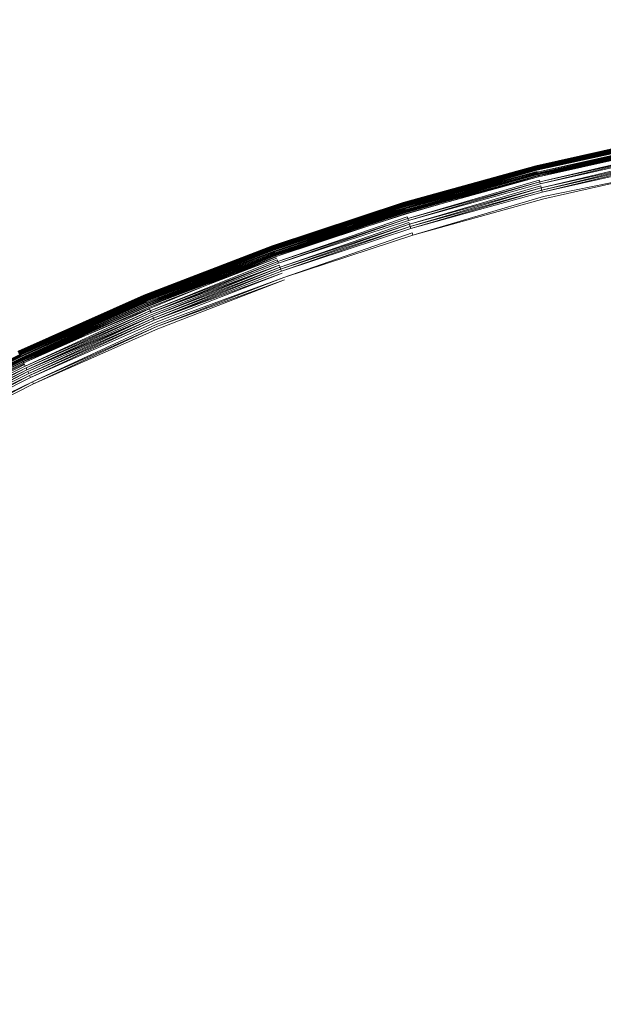
# Model space of a CAD drawing. Extents: x -871 to 1800, y -1249 to 676.
# Drawn here: x -5 to 3, y 40 to 53 of the extents above; entities that cross this region are included whole.
import ezdxf

# ---------------------------------------------------------------- set-up
doc = ezdxf.new("R2010")
doc.units = 0
doc.header["$LTSCALE"] = 500
doc.header["$MEASUREMENT"] = 0
doc.layers.add('BESCO_AKRYL', color=7, linetype='Continuous')
doc.layers.add('BESCO_KOREK', color=7, linetype='Continuous')

msp = doc.modelspace()

# ---------------------------------------------------------------- linework, layer by layer
at = {"layer": 'BESCO_AKRYL', "lineweight": 0}
for points, invisible_edges in [([(-546.238, -190.876, -146.984), (-522.948, -206.589, -146.984), (589.96, 119.086, -146.984), (-576.955, 118.215, -146.984)], 15), ([(597.395, 114.905, -146.86), (589.96, 119.086, -146.984), (-522.948, -206.589, -146.984), (-528.762, -214.561, -146.761)], 15), ([(604.732, 110.74, -145.912), (597.395, 114.905, -146.86), (-528.762, -214.561, -146.761), (-534.46, -222.449, -145.756)], 15), ([(-573.958, -214.802, -175.583), (-606.577, 113.424, -175.583), (616.902, 114.349, -175.583), (-549.226, -231.488, -175.583)], 15), ([(624.797, 109.909, -175.459), (-555.4, -239.953, -175.36), (-549.226, -231.488, -175.583), (616.902, 114.349, -175.583)], 15), ([(611.85, 106.677, -144.161), (604.732, 110.74, -145.912), (-534.46, -222.449, -145.756), (-539.957, -230.115, -143.989)], 15), ([(632.589, 105.486, -174.511), (-561.451, -248.33, -174.355), (-555.4, -239.953, -175.36), (624.797, 109.909, -175.459)], 15), ([(618.629, 102.798, -141.643), (611.85, 106.677, -144.161), (-539.957, -230.115, -143.989), (-545.17, -237.426, -141.491)], 15), ([(640.147, 101.171, -172.76), (-567.289, -256.47, -172.588), (-561.451, -248.33, -174.355), (632.589, 105.486, -174.511)], 15), ([(624.957, 99.185, -138.405), (618.629, 102.798, -141.643), (-545.17, -237.426, -141.491), (-550.023, -244.251, -138.305)], 15), ([(647.346, 97.052, -170.242), (-572.824, -264.233, -170.09), (-567.289, -256.47, -172.588), (640.147, 101.171, -172.76)], 15), ([(630.728, 95.909, -134.506), (624.957, 99.185, -138.405), (-550.023, -244.251, -138.305), (-554.443, -250.475, -134.48)], 15), ([(654.066, 93.215, -167.004), (-577.978, -271.481, -166.904), (-572.824, -264.233, -170.09), (647.346, 97.052, -170.242)], 15), ([(635.846, 93.037, -130.016), (630.728, 95.909, -134.506), (-554.443, -250.475, -134.48), (-558.364, -255.988, -130.078)], 7), ([(660.194, 89.737, -163.105), (-582.671, -278.091, -163.079), (-577.978, -271.481, -166.904), (654.066, 93.215, -167.004)], 15), ([(640.227, 90.627, -125.014), (635.846, 93.037, -130.016), (-558.364, -255.988, -130.078), (-561.729, -260.696, -125.166)], 15), ([(643.798, 88.727, -119.585), (640.227, 90.627, -125.014), (-561.729, -260.696, -125.166), (-564.486, -264.518, -119.819)], 15), ([(665.629, 86.686, -158.615), (-586.835, -283.945, -158.677), (-582.671, -278.091, -163.079), (660.194, 89.737, -163.105)], 14), ([(-566.596, -267.39, -114.118), (89.099, -75.634, -113.958), (643.798, 88.727, -119.585), (-564.486, -264.518, -119.819)], 15), ([(670.281, 84.128, -153.613), (-590.408, -288.945, -153.765), (-586.835, -283.945, -158.677), (665.629, 86.686, -158.615)], 15), ([(674.073, 82.111, -148.184), (-593.336, -293.003, -148.418), (-590.408, -288.945, -153.765), (670.281, 84.128, -153.613)], 15), ([(-595.576, -296.052, -142.717), (-593.336, -293.003, -148.418), (674.073, 82.111, -148.184), (85.035, -92.426, -142.557)], 15)]:
    msp.add_3dface(points, dxfattribs=dict(at, invisible_edges=invisible_edges))
at = {"layer": 'BESCO_KOREK', "lineweight": 0}
for points, invisible_edges in [([(4.061, 51.827, -140.415), (4.061, 51.827, -141.457), (2.215, 51.412, -141.457), (2.215, 51.412, -140.415)], 7), ([(4.061, 51.827, -141.457), (2.215, 51.411, -141.49), (2.215, 51.412, -141.457), (4.061, 51.827, -141.457)], 12), ([(4.062, 51.824, -140.343), (4.061, 51.826, -140.37), (2.215, 51.411, -140.37), (2.216, 51.409, -140.343)], 5), ([(4.061, 51.826, -140.385), (2.215, 51.411, -140.37), (2.215, 51.411, -140.37)], 15), ([(4.061, 51.826, -140.385), (2.215, 51.412, -140.415), (2.215, 51.412, -140.385), (4.061, 51.826, -140.385)], 8), ([(4.061, 51.826, -141.49), (2.216, 51.407, -141.522), (2.215, 51.411, -141.49), (4.061, 51.826, -141.49)], 8), ([(4.062, 51.823, -141.522), (4.063, 51.818, -141.554), (2.217, 51.403, -141.554), (2.216, 51.407, -141.522)], 7), ([(4.062, 51.819, -140.316), (2.216, 51.409, -140.343), (2.217, 51.406, -140.316), (4.062, 51.819, -140.316)], 8), ([(4.063, 51.818, -141.554), (2.219, 51.396, -141.585), (2.217, 51.403, -141.554), (4.063, 51.818, -141.554)], 12), ([(4.063, 51.816, -140.292), (2.217, 51.406, -140.316), (2.218, 51.401, -140.292), (4.063, 51.816, -140.292)], 8), ([(4.064, 51.81, -140.269), (2.218, 51.401, -140.292), (2.219, 51.395, -140.269), (4.064, 51.81, -140.269)], 12), ([(4.066, 51.802, -140.247), (4.064, 51.81, -140.269), (2.219, 51.395, -140.269), (2.221, 51.387, -140.247)], 7), ([(4.064, 51.81, -141.585), (2.221, 51.387, -141.615), (2.219, 51.396, -141.585), (4.064, 51.81, -141.585)], 8), ([(4.066, 51.802, -141.615), (2.224, 51.376, -141.645), (2.221, 51.387, -141.615), (4.066, 51.802, -141.615)], 8), ([(4.066, 51.799, -140.236), (2.221, 51.387, -140.247), (2.222, 51.384, -140.236), (4.066, 51.799, -140.236)], 8), ([(4.067, 51.794, -140.226), (2.222, 51.384, -140.236), (2.223, 51.379, -140.226), (4.067, 51.794, -140.226)], 8), ([(4.068, 51.79, -140.216), (2.223, 51.379, -140.226), (2.224, 51.376, -140.216), (4.068, 51.79, -140.216)], 8), ([(4.068, 51.791, -141.645), (4.07, 51.779, -141.673), (2.227, 51.365, -141.673), (2.224, 51.376, -141.645)], 7), ([(4.069, 51.785, -140.206), (2.224, 51.376, -140.216), (2.225, 51.371, -140.206), (4.069, 51.785, -140.206)], 8), ([(4.07, 51.779, -140.196), (2.225, 51.371, -140.206), (2.227, 51.365, -140.196), (4.07, 51.779, -140.196)], 8), ([(4.07, 51.779, -141.673), (2.23, 51.351, -141.701), (2.227, 51.365, -141.673), (4.07, 51.779, -141.673)], 12), ([(4.071, 51.774, -140.187), (2.227, 51.365, -140.196), (2.228, 51.36, -140.187), (4.071, 51.774, -140.187)], 8), ([(4.073, 51.768, -140.178), (2.228, 51.36, -140.187), (2.23, 51.354, -140.178), (4.073, 51.768, -140.178)], 8), ([(4.073, 51.765, -141.701), (4.076, 51.75, -141.727), (2.234, 51.335, -141.727), (2.23, 51.351, -141.701)], 7), ([(4.075, 51.755, -140.16), (2.23, 51.354, -140.178), (2.233, 51.34, -140.16), (4.075, 51.755, -140.16)], 14), ([(4.078, 51.739, -140.142), (4.075, 51.755, -140.16), (2.233, 51.34, -140.16), (2.236, 51.327, -140.142)], 7), ([(4.076, 51.75, -141.727), (4.08, 51.733, -141.753), (2.238, 51.318, -141.753), (2.234, 51.335, -141.727)], 15), ([(4.081, 51.724, -140.126), (2.236, 51.327, -140.142), (2.24, 51.31, -140.126), (4.081, 51.724, -140.126)], 8), ([(4.08, 51.733, -141.753), (2.243, 51.301, -141.777), (2.238, 51.318, -141.753), (4.08, 51.733, -141.753)], 12), ([(4.085, 51.707, -140.109), (2.24, 51.31, -140.126), (2.245, 51.293, -140.109), (4.085, 51.707, -140.109)], 8), ([(4.083, 51.714, -141.777), (2.248, 51.281, -141.8), (2.243, 51.301, -141.777), (4.083, 51.714, -141.777)], 8), ([(4.088, 51.688, -140.093), (2.245, 51.293, -140.109), (2.249, 51.274, -140.093), (4.088, 51.688, -140.093)], 8), ([(4.087, 51.694, -141.8), (2.253, 51.26, -141.822), (2.248, 51.281, -141.8), (4.087, 51.694, -141.8)], 8), ([(4.092, 51.667, -140.077), (2.249, 51.274, -140.093), (2.254, 51.255, -140.077), (4.092, 51.667, -140.077)], 14), ([(4.092, 51.672, -141.822), (4.096, 51.65, -141.842), (2.259, 51.238, -141.842), (2.253, 51.26, -141.822)], 7), ([(4.099, 51.635, -140.053), (4.092, 51.667, -140.077), (2.254, 51.255, -140.077), (2.263, 51.221, -140.053)], 15), ([(4.096, 51.65, -141.842), (4.101, 51.625, -141.861), (2.265, 51.213, -141.861), (2.259, 51.238, -141.842)], 15), ([(4.109, 51.584, -140.021), (4.099, 51.635, -140.053), (2.263, 51.221, -140.053), (2.275, 51.172, -140.021)], 15), ([(4.101, 51.625, -141.861), (2.271, 51.19, -141.878), (2.265, 51.213, -141.861), (4.101, 51.625, -141.861)], 12), ([(4.106, 51.602, -141.878), (2.277, 51.163, -141.894), (2.271, 51.19, -141.878), (4.106, 51.602, -141.878)], 8), ([(4.143, 51.412, -139.921), (4.109, 51.584, -140.021), (2.275, 51.172, -140.021), (2.318, 51.003, -139.921)], 15), ([(4.111, 51.575, -141.894), (4.116, 51.548, -141.908), (2.284, 51.136, -141.908), (2.277, 51.163, -141.894)], 7), ([(4.116, 51.548, -141.908), (2.291, 51.11, -141.921), (2.284, 51.136, -141.908), (4.116, 51.548, -141.908)], 12), ([(4.122, 51.52, -141.921), (2.298, 51.08, -141.932), (2.291, 51.11, -141.921), (4.122, 51.52, -141.921)], 8), ([(4.127, 51.492, -141.932), (2.305, 51.052, -141.941), (2.298, 51.08, -141.932), (4.127, 51.492, -141.932)], 8), ([(4.133, 51.462, -141.941), (4.139, 51.432, -141.948), (2.313, 51.022, -141.948), (2.305, 51.052, -141.941)], 7), ([(4.139, 51.432, -141.948), (4.146, 51.401, -141.953), (2.321, 50.991, -141.953), (2.313, 51.022, -141.948)], 15), ([(2.215, 51.412, -140.385), (0.392, 50.908, -140.415), (0.392, 50.906, -140.385), (2.215, 51.412, -140.385)], 8), ([(2.215, 51.412, -140.415), (2.215, 51.412, -141.457), (0.392, 50.908, -141.457), (0.392, 50.908, -140.415)], 7), ([(2.215, 51.412, -141.457), (0.392, 50.906, -141.49), (0.392, 50.908, -141.457), (2.215, 51.412, -141.457)], 12), ([(2.216, 51.409, -140.343), (2.215, 51.411, -140.37), (0.392, 50.906, -140.37), (0.393, 50.905, -140.343)], 5), ([(0.392, 50.906, -140.385), (2.215, 51.411, -140.37), (2.215, 51.411, -140.37)], 15), ([(2.215, 51.411, -141.49), (0.393, 50.903, -141.522), (0.392, 50.906, -141.49), (2.215, 51.411, -141.49)], 8), ([(2.216, 51.407, -141.522), (2.217, 51.403, -141.554), (0.394, 50.898, -141.554), (0.393, 50.903, -141.522)], 7), ([(2.217, 51.406, -140.316), (0.393, 50.905, -140.343), (0.394, 50.901, -140.316), (2.217, 51.406, -140.316)], 8), ([(2.217, 51.403, -141.554), (0.396, 50.892, -141.585), (0.394, 50.898, -141.554), (2.217, 51.403, -141.554)], 12), ([(2.218, 51.401, -140.292), (0.394, 50.901, -140.316), (0.395, 50.897, -140.292), (2.218, 51.401, -140.292)], 8), ([(2.219, 51.395, -140.269), (0.395, 50.897, -140.292), (0.397, 50.891, -140.269), (2.219, 51.395, -140.269)], 12), ([(2.219, 51.396, -141.585), (0.399, 50.884, -141.615), (0.396, 50.892, -141.585), (2.219, 51.396, -141.585)], 8), ([(2.221, 51.387, -140.247), (2.219, 51.395, -140.269), (0.397, 50.891, -140.269), (0.399, 50.884, -140.247)], 7), ([(2.221, 51.387, -141.615), (0.402, 50.873, -141.645), (0.399, 50.884, -141.615), (2.221, 51.387, -141.615)], 8), ([(2.222, 51.384, -140.236), (0.399, 50.884, -140.247), (0.4, 50.88, -140.236), (2.222, 51.384, -140.236)], 8), ([(2.223, 51.379, -140.226), (0.4, 50.88, -140.236), (0.401, 50.876, -140.226), (2.223, 51.379, -140.226)], 8), ([(2.224, 51.376, -140.216), (0.401, 50.876, -140.226), (0.403, 50.87, -140.216), (2.224, 51.376, -140.216)], 8), ([(2.224, 51.376, -141.645), (2.227, 51.365, -141.673), (0.406, 50.861, -141.673), (0.402, 50.873, -141.645)], 7), ([(2.225, 51.371, -140.206), (0.403, 50.87, -140.216), (0.404, 50.867, -140.206), (2.225, 51.371, -140.206)], 8), ([(2.227, 51.365, -140.196), (0.404, 50.867, -140.206), (0.406, 50.861, -140.196), (2.227, 51.365, -140.196)], 8), ([(2.227, 51.365, -141.673), (0.41, 50.848, -141.701), (0.406, 50.861, -141.673), (2.227, 51.365, -141.673)], 14), ([(2.228, 51.36, -140.187), (0.406, 50.861, -140.196), (0.407, 50.856, -140.187), (2.228, 51.36, -140.187)], 8), ([(2.23, 51.354, -140.178), (0.407, 50.856, -140.187), (0.409, 50.85, -140.178), (2.23, 51.354, -140.178)], 10), ([(0.41, 50.848, -141.701), (2.23, 51.351, -141.701), (2.234, 51.335, -141.727), (0.41, 50.848, -141.701)], 10), ([(0.413, 50.837, -140.16), (2.233, 51.34, -140.16), (2.23, 51.354, -140.178), (0.413, 50.837, -140.16)], 11), ([(2.236, 51.327, -140.142), (2.233, 51.34, -140.16), (0.413, 50.837, -140.16), (0.417, 50.823, -140.142)], 7), ([(2.234, 51.335, -141.727), (2.238, 51.318, -141.753), (0.42, 50.815, -141.753), (0.415, 50.831, -141.727)], 7), ([(2.24, 51.31, -140.126), (0.417, 50.823, -140.142), (0.422, 50.807, -140.126), (2.24, 51.31, -140.126)], 8), ([(2.238, 51.318, -141.753), (0.425, 50.798, -141.777), (0.42, 50.815, -141.753), (2.238, 51.318, -141.753)], 12), ([(2.245, 51.293, -140.109), (0.422, 50.807, -140.126), (0.427, 50.79, -140.109), (2.245, 51.293, -140.109)], 8), ([(2.243, 51.301, -141.777), (0.431, 50.778, -141.8), (0.425, 50.798, -141.777), (2.243, 51.301, -141.777)], 8), ([(4.196, 51.146, -139.781), (4.143, 51.412, -139.921), (2.318, 51.003, -139.921), (2.384, 50.739, -139.781)], 15), ([(2.321, 50.991, -141.953), (4.146, 51.401, -141.953), (4.152, 51.368, -141.956), (2.321, 50.991, -141.953)], 11), ([(4.152, 51.368, -141.956), (4.158, 51.337, -141.957), (2.336, 50.928, -141.957), (2.328, 50.959, -141.956)], 7), ([(4.158, 51.337, -141.957), (8.358, 30.225, -141.957), (7.567, 30.046, -141.957), (2.336, 50.928, -141.957)], 13), ([(2.249, 51.274, -140.093), (0.427, 50.79, -140.109), (0.433, 50.773, -140.093), (2.249, 51.274, -140.093)], 8), ([(0.431, 50.778, -141.8), (2.248, 51.281, -141.8), (2.253, 51.26, -141.822), (0.431, 50.778, -141.8)], 10), ([(2.253, 51.26, -141.822), (2.259, 51.238, -141.842), (0.444, 50.735, -141.842), (0.437, 50.757, -141.822)], 7), ([(0.439, 50.753, -140.077), (2.254, 51.255, -140.077), (2.249, 51.274, -140.093), (0.439, 50.753, -140.077)], 11), ([(2.263, 51.221, -140.053), (2.254, 51.255, -140.077), (0.439, 50.753, -140.077), (0.449, 50.72, -140.053)], 15), ([(2.259, 51.238, -141.842), (2.265, 51.213, -141.861), (0.451, 50.712, -141.861), (0.444, 50.735, -141.842)], 15), ([(2.275, 51.172, -140.021), (2.263, 51.221, -140.053), (0.449, 50.72, -140.053), (0.463, 50.671, -140.021)], 15), ([(2.265, 51.213, -141.861), (0.458, 50.688, -141.878), (0.451, 50.712, -141.861), (2.265, 51.213, -141.861)], 12), ([(2.271, 51.19, -141.878), (0.466, 50.663, -141.894), (0.458, 50.688, -141.878), (2.271, 51.19, -141.878)], 8), ([(2.318, 51.003, -139.921), (2.275, 51.172, -140.021), (0.463, 50.671, -140.021), (0.514, 50.504, -139.921)], 15), ([(2.277, 51.163, -141.894), (2.284, 51.136, -141.908), (0.474, 50.635, -141.908), (0.466, 50.663, -141.894)], 7), ([(2.284, 51.136, -141.908), (0.482, 50.609, -141.921), (0.474, 50.635, -141.908), (2.284, 51.136, -141.908)], 12), ([(2.291, 51.11, -141.921), (0.491, 50.58, -141.932), (0.482, 50.609, -141.921), (2.291, 51.11, -141.921)], 8), ([(2.298, 51.08, -141.932), (0.5, 50.552, -141.941), (0.491, 50.58, -141.932), (2.298, 51.08, -141.932)], 8), ([(2.305, 51.052, -141.941), (2.313, 51.022, -141.948), (0.509, 50.522, -141.948), (0.5, 50.552, -141.941)], 7), ([(4.33, 50.475, -139.466), (4.196, 51.146, -139.781), (2.384, 50.739, -139.781), (2.55, 50.076, -139.466)], 15), ([(0.392, 50.908, -140.415), (0.392, 50.908, -141.457), (-1.405, 50.314, -141.457), (-1.405, 50.314, -140.415)], 7), ([(0.392, 50.908, -141.457), (-1.404, 50.314, -141.49), (-1.405, 50.314, -141.457), (0.392, 50.908, -141.457)], 12), ([(0.392, 50.906, -140.385), (-1.405, 50.314, -140.415), (-1.404, 50.314, -140.385), (0.392, 50.906, -140.385)], 8), ([(0.393, 50.905, -140.343), (0.392, 50.906, -140.37), (-1.404, 50.312, -140.37), (-1.403, 50.311, -140.343)], 5), ([(0.392, 50.906, -140.385), (-1.404, 50.312, -140.37), (-1.404, 50.312, -140.37)], 15), ([(0.392, 50.906, -141.49), (-1.403, 50.311, -141.522), (-1.404, 50.314, -141.49), (0.392, 50.906, -141.49)], 8), ([(0.393, 50.903, -141.522), (0.394, 50.898, -141.554), (-1.401, 50.306, -141.554), (-1.403, 50.311, -141.522)], 7), ([(0.394, 50.901, -140.316), (-1.403, 50.311, -140.343), (-1.402, 50.308, -140.316), (0.394, 50.901, -140.316)], 8), ([(0.395, 50.897, -140.292), (-1.402, 50.308, -140.316), (-1.401, 50.303, -140.292), (0.395, 50.897, -140.292)], 8), ([(0.394, 50.898, -141.554), (-1.399, 50.298, -141.585), (-1.401, 50.306, -141.554), (0.394, 50.898, -141.554)], 12), ([(0.397, 50.891, -140.269), (-1.401, 50.303, -140.292), (-1.399, 50.298, -140.269), (0.397, 50.891, -140.269)], 12), ([(0.396, 50.892, -141.585), (-1.396, 50.291, -141.615), (-1.399, 50.298, -141.585), (0.396, 50.892, -141.585)], 8), ([(0.399, 50.884, -140.247), (0.397, 50.891, -140.269), (-1.399, 50.298, -140.269), (-1.396, 50.291, -140.247)], 7), ([(2.313, 51.022, -141.948), (2.321, 50.991, -141.953), (0.518, 50.491, -141.953), (0.509, 50.522, -141.948)], 15), ([(2.384, 50.739, -139.781), (2.318, 51.003, -139.921), (0.514, 50.504, -139.921), (0.593, 50.242, -139.781)], 15), ([(2.321, 50.991, -141.953), (0.527, 50.461, -141.956), (0.518, 50.491, -141.953), (2.321, 50.991, -141.953)], 12), ([(2.328, 50.959, -141.956), (2.336, 50.928, -141.957), (0.537, 50.428, -141.957), (0.527, 50.461, -141.956)], 7), ([(2.336, 50.928, -141.957), (7.567, 30.046, -141.957), (6.785, 29.83, -141.957), (0.537, 50.428, -141.957)], 13), ([(0.399, 50.884, -141.615), (-1.392, 50.28, -141.645), (-1.396, 50.291, -141.615), (0.399, 50.884, -141.615)], 8), ([(0.4, 50.88, -140.236), (-1.396, 50.291, -140.247), (-1.395, 50.287, -140.236), (0.4, 50.88, -140.236)], 8), ([(0.401, 50.876, -140.226), (-1.395, 50.287, -140.236), (-1.393, 50.283, -140.226), (0.401, 50.876, -140.226)], 8), ([(0.403, 50.87, -140.216), (-1.393, 50.283, -140.226), (-1.392, 50.278, -140.216), (0.403, 50.87, -140.216)], 8), ([(0.402, 50.873, -141.645), (0.406, 50.861, -141.673), (-1.388, 50.269, -141.673), (-1.392, 50.28, -141.645)], 7), ([(0.404, 50.867, -140.206), (-1.392, 50.278, -140.216), (-1.39, 50.273, -140.206), (0.404, 50.867, -140.206)], 8), ([(0.406, 50.861, -140.196), (-1.39, 50.273, -140.206), (-1.388, 50.269, -140.196), (0.406, 50.861, -140.196)], 8), ([(-1.388, 50.269, -141.673), (0.406, 50.861, -141.673), (0.41, 50.848, -141.701), (-1.388, 50.269, -141.673)], 11), ([(0.407, 50.856, -140.187), (-1.388, 50.269, -140.196), (-1.386, 50.262, -140.187), (0.407, 50.856, -140.187)], 8), ([(-1.384, 50.258, -140.178), (0.409, 50.85, -140.178), (0.407, 50.856, -140.187), (-1.384, 50.258, -140.178)], 10), ([(0.413, 50.837, -140.16), (-1.384, 50.258, -140.178), (-1.38, 50.245, -140.16), (0.413, 50.837, -140.16)], 14), ([(0.41, 50.848, -141.701), (-1.378, 50.24, -141.727), (-1.383, 50.255, -141.701), (0.41, 50.848, -141.701)], 10), ([(0.417, 50.823, -140.142), (0.413, 50.837, -140.16), (-1.38, 50.245, -140.16), (-1.375, 50.231, -140.142)], 7), ([(0.415, 50.831, -141.727), (0.42, 50.815, -141.753), (-1.372, 50.223, -141.753), (-1.378, 50.24, -141.727)], 7), ([(0.422, 50.807, -140.126), (-1.375, 50.231, -140.142), (-1.369, 50.215, -140.126), (0.422, 50.807, -140.126)], 8), ([(0.42, 50.815, -141.753), (-1.366, 50.206, -141.777), (-1.372, 50.223, -141.753), (0.42, 50.815, -141.753)], 12), ([(0.427, 50.79, -140.109), (-1.369, 50.215, -140.126), (-1.363, 50.198, -140.109), (0.427, 50.79, -140.109)], 8), ([(0.425, 50.798, -141.777), (-1.359, 50.187, -141.8), (-1.366, 50.206, -141.777), (0.425, 50.798, -141.777)], 8), ([(0.433, 50.773, -140.093), (-1.363, 50.198, -140.109), (-1.357, 50.181, -140.093), (0.433, 50.773, -140.093)], 8), ([(0.431, 50.778, -141.8), (-1.352, 50.165, -141.822), (-1.359, 50.187, -141.8), (0.431, 50.778, -141.8)], 8), ([(0.439, 50.753, -140.077), (-1.357, 50.181, -140.093), (-1.35, 50.162, -140.077), (0.439, 50.753, -140.077)], 14), ([(0.437, 50.757, -141.822), (0.444, 50.735, -141.842), (-1.344, 50.145, -141.842), (-1.352, 50.165, -141.822)], 7), ([(0.449, 50.72, -140.053), (0.439, 50.753, -140.077), (-1.35, 50.162, -140.077), (-1.339, 50.129, -140.053)], 15), ([(0.444, 50.735, -141.842), (0.451, 50.712, -141.861), (-1.336, 50.121, -141.861), (-1.344, 50.145, -141.842)], 15), ([(0.463, 50.671, -140.021), (0.449, 50.72, -140.053), (-1.339, 50.129, -140.053), (-1.321, 50.082, -140.021)], 15), ([(0.451, 50.712, -141.861), (-1.327, 50.098, -141.878), (-1.336, 50.121, -141.861), (0.451, 50.712, -141.861)], 12), ([(0.458, 50.688, -141.878), (-1.318, 50.073, -141.894), (-1.327, 50.098, -141.878), (0.458, 50.688, -141.878)], 8), ([(0.514, 50.504, -139.921), (0.463, 50.671, -140.021), (-1.321, 50.082, -140.021), (-1.262, 49.916, -139.921)], 15), ([(0.466, 50.663, -141.894), (0.474, 50.635, -141.908), (-1.309, 50.046, -141.908), (-1.318, 50.073, -141.894)], 7), ([(0.474, 50.635, -141.908), (-1.299, 50.02, -141.921), (-1.309, 50.046, -141.908), (0.474, 50.635, -141.908)], 12), ([(2.55, 50.076, -139.466), (2.384, 50.739, -139.781), (0.593, 50.242, -139.781), (0.792, 49.59, -139.466)], 15), ([(0.482, 50.609, -141.921), (-1.29, 49.993, -141.932), (-1.299, 50.02, -141.921), (0.482, 50.609, -141.921)], 8), ([(0.491, 50.58, -141.932), (-1.279, 49.963, -141.941), (-1.29, 49.993, -141.932), (0.491, 50.58, -141.932)], 8), ([(0.5, 50.552, -141.941), (0.509, 50.522, -141.948), (-1.269, 49.935, -141.948), (-1.279, 49.963, -141.941)], 7), ([(0.509, 50.522, -141.948), (0.518, 50.491, -141.953), (-1.258, 49.905, -141.953), (-1.269, 49.935, -141.948)], 15), ([(0.593, 50.242, -139.781), (0.514, 50.504, -139.921), (-1.262, 49.916, -139.921), (-1.171, 49.661, -139.781)], 15), ([(0.518, 50.491, -141.953), (-1.247, 49.875, -141.956), (-1.258, 49.905, -141.953), (0.518, 50.491, -141.953)], 14), ([(0.527, 50.461, -141.956), (0.537, 50.428, -141.957), (-1.236, 49.844, -141.957), (-1.247, 49.875, -141.956)], 7), ([(0.537, 50.428, -141.957), (6.785, 29.83, -141.957), (6.016, 29.576, -141.957), (-1.236, 49.844, -141.957)], 13), ([(4.547, 49.382, -139.007), (4.33, 50.475, -139.466), (2.55, 50.076, -139.466), (2.821, 48.995, -139.007)], 15), ([(-1.404, 50.314, -140.385), (-3.17, 49.634, -140.415), (-3.169, 49.633, -140.385), (-1.404, 50.314, -140.385)], 8), ([(-1.405, 50.314, -140.415), (-1.405, 50.314, -141.457), (-3.17, 49.634, -141.457), (-3.17, 49.634, -140.415)], 7), ([(-1.405, 50.314, -141.457), (-3.169, 49.633, -141.49), (-3.17, 49.634, -141.457), (-1.405, 50.314, -141.457)], 12), ([(-1.404, 50.314, -141.49), (-3.168, 49.63, -141.522), (-3.169, 49.633, -141.49), (-1.404, 50.314, -141.49)], 8), ([(-1.403, 50.311, -140.343), (-1.404, 50.312, -140.37), (-3.169, 49.631, -140.37), (-3.168, 49.63, -140.343)], 7), ([(-1.404, 50.312, -140.37), (-3.169, 49.633, -140.385), (-3.169, 49.631, -140.37), (-1.404, 50.312, -140.37)], 12), ([(-1.403, 50.311, -141.522), (-1.401, 50.306, -141.554), (-3.166, 49.625, -141.554), (-3.168, 49.63, -141.522)], 7), ([(-1.402, 50.308, -140.316), (-3.168, 49.63, -140.343), (-3.167, 49.626, -140.316), (-1.402, 50.308, -140.316)], 8), ([(-1.401, 50.303, -140.292), (-3.167, 49.626, -140.316), (-3.165, 49.623, -140.292), (-1.401, 50.303, -140.292)], 8), ([(-1.401, 50.306, -141.554), (-3.163, 49.617, -141.585), (-3.166, 49.625, -141.554), (-1.401, 50.306, -141.554)], 12), ([(-1.399, 50.298, -140.269), (-3.165, 49.623, -140.292), (-3.163, 49.617, -140.269), (-1.399, 50.298, -140.269)], 12), ([(-1.396, 50.291, -140.247), (-1.399, 50.298, -140.269), (-3.163, 49.617, -140.269), (-3.16, 49.611, -140.247)], 7), ([(-1.399, 50.298, -141.585), (-3.16, 49.609, -141.615), (-3.163, 49.617, -141.585), (-1.399, 50.298, -141.585)], 8), ([(-1.396, 50.291, -141.615), (-3.156, 49.6, -141.645), (-3.16, 49.609, -141.615), (-1.396, 50.291, -141.615)], 8), ([(-1.395, 50.287, -140.236), (-3.16, 49.611, -140.247), (-3.159, 49.606, -140.236), (-1.395, 50.287, -140.236)], 8), ([(-1.393, 50.283, -140.226), (-3.159, 49.606, -140.236), (-3.157, 49.603, -140.226), (-1.393, 50.283, -140.226)], 8), ([(-1.392, 50.278, -140.216), (-3.157, 49.603, -140.226), (-3.155, 49.598, -140.216), (-1.392, 50.278, -140.216)], 8), ([(-1.392, 50.28, -141.645), (-1.388, 50.269, -141.673), (-3.151, 49.589, -141.673), (-3.156, 49.6, -141.645)], 7), ([(-1.39, 50.273, -140.206), (-3.155, 49.598, -140.216), (-3.153, 49.594, -140.206), (-1.39, 50.273, -140.206)], 8), ([(-1.388, 50.269, -140.196), (-3.153, 49.594, -140.206), (-3.151, 49.589, -140.196), (-1.388, 50.269, -140.196)], 8), ([(-1.388, 50.269, -141.673), (-3.146, 49.575, -141.701), (-3.151, 49.589, -141.673), (-1.388, 50.269, -141.673)], 14), ([(-1.386, 50.262, -140.187), (-3.151, 49.589, -140.196), (-3.149, 49.583, -140.187), (-1.386, 50.262, -140.187)], 10), ([(-1.384, 50.258, -140.178), (-3.149, 49.583, -140.187), (-3.147, 49.578, -140.178), (-1.384, 50.258, -140.178)], 8), ([(-3.146, 49.575, -141.701), (-1.383, 50.255, -141.701), (-1.378, 50.24, -141.727), (-3.146, 49.575, -141.701)], 10), ([(-3.141, 49.565, -140.16), (-1.38, 50.245, -140.16), (-1.384, 50.258, -140.178), (-3.141, 49.565, -140.16)], 11), ([(-1.375, 50.231, -140.142), (-1.38, 50.245, -140.16), (-3.141, 49.565, -140.16), (-3.136, 49.551, -140.142)], 7), ([(-1.378, 50.24, -141.727), (-1.372, 50.223, -141.753), (-3.133, 49.545, -141.753), (-3.14, 49.561, -141.727)], 7), ([(-1.369, 50.215, -140.126), (-3.136, 49.551, -140.142), (-3.13, 49.537, -140.126), (-1.369, 50.215, -140.126)], 10), ([(-1.372, 50.223, -141.753), (-3.126, 49.526, -141.777), (-3.133, 49.545, -141.753), (-1.372, 50.223, -141.753)], 12), ([(0.792, 49.59, -139.466), (0.593, 50.242, -139.781), (-1.171, 49.661, -139.781), (-0.94, 49.017, -139.466)], 15), ([(-1.363, 50.198, -140.109), (-3.13, 49.537, -140.126), (-3.123, 49.521, -140.109), (-1.363, 50.198, -140.109)], 8), ([(-1.366, 50.206, -141.777), (-3.118, 49.507, -141.8), (-3.126, 49.526, -141.777), (-1.366, 50.206, -141.777)], 8), ([(-1.357, 50.181, -140.093), (-3.123, 49.521, -140.109), (-3.116, 49.503, -140.093), (-1.357, 50.181, -140.093)], 8), ([(-1.359, 50.187, -141.8), (-3.11, 49.487, -141.822), (-3.118, 49.507, -141.8), (-1.359, 50.187, -141.8)], 8), ([(-3.11, 49.487, -141.822), (-1.352, 50.165, -141.822), (-1.344, 50.145, -141.842), (-3.11, 49.487, -141.822)], 10), ([(-3.108, 49.484, -140.077), (-1.35, 50.162, -140.077), (-1.357, 50.181, -140.093), (-3.108, 49.484, -140.077)], 10), ([(-1.344, 50.145, -141.842), (-1.336, 50.121, -141.861), (-3.091, 49.445, -141.861), (-3.101, 49.467, -141.842)], 7), ([(-3.095, 49.453, -140.053), (-1.339, 50.129, -140.053), (-1.35, 50.162, -140.077), (-3.095, 49.453, -140.053)], 11), ([(-1.321, 50.082, -140.021), (-1.339, 50.129, -140.053), (-3.095, 49.453, -140.053), (-3.075, 49.405, -140.021)], 15), ([(-1.336, 50.121, -141.861), (-3.082, 49.421, -141.878), (-3.091, 49.445, -141.861), (-1.336, 50.121, -141.861)], 12), ([(-1.327, 50.098, -141.878), (-3.072, 49.396, -141.894), (-3.082, 49.421, -141.878), (-1.327, 50.098, -141.878)], 8), ([(-1.262, 49.916, -139.921), (-1.321, 50.082, -140.021), (-3.075, 49.405, -140.021), (-3.008, 49.244, -139.921)], 15), ([(2.821, 48.995, -139.007), (2.55, 50.076, -139.466), (0.792, 49.59, -139.466), (1.115, 48.522, -139.007)], 15), ([(-3.072, 49.396, -141.894), (-1.318, 50.073, -141.894), (-1.309, 50.046, -141.908), (-3.072, 49.396, -141.894)], 10), ([(-1.309, 50.046, -141.908), (-3.05, 49.344, -141.921), (-3.061, 49.371, -141.908), (-1.309, 50.046, -141.908)], 10), ([(-1.299, 50.02, -141.921), (-3.039, 49.318, -141.932), (-3.05, 49.344, -141.921), (-1.299, 50.02, -141.921)], 8), ([(-1.29, 49.993, -141.932), (-3.027, 49.29, -141.941), (-3.039, 49.318, -141.932), (-1.29, 49.993, -141.932)], 8), ([(-3.027, 49.29, -141.941), (-1.279, 49.963, -141.941), (-1.269, 49.935, -141.948), (-3.027, 49.29, -141.941)], 10), ([(-1.269, 49.935, -141.948), (-1.258, 49.905, -141.953), (-3.003, 49.232, -141.953), (-3.015, 49.261, -141.948)], 7), ([(-1.171, 49.661, -139.781), (-1.262, 49.916, -139.921), (-3.008, 49.244, -139.921), (-2.904, 48.992, -139.781)], 15), ([(-3.003, 49.232, -141.953), (-1.258, 49.905, -141.953), (-1.247, 49.875, -141.956), (-3.003, 49.232, -141.953)], 11), ([(-2.991, 49.202, -141.956), (-1.247, 49.875, -141.956), (-1.236, 49.844, -141.957), (-2.991, 49.202, -141.956)], 10), ([(-1.236, 49.844, -141.957), (6.016, 29.576, -141.957), (5.259, 29.285, -141.957), (-2.978, 49.172, -141.957)], 5), ([(-3.17, 49.634, -140.415), (-3.17, 49.634, -141.457), (-4.899, 48.867, -141.457), (-4.899, 48.867, -140.415)], 7), ([(-3.17, 49.634, -141.457), (-4.899, 48.865, -141.49), (-4.899, 48.867, -141.457), (-3.17, 49.634, -141.457)], 12), ([(-4.899, 48.867, -140.415), (-3.169, 49.633, -140.385), (-3.169, 49.633, -140.385)], 15), ([(-3.169, 49.633, -141.49), (-4.897, 48.862, -141.522), (-4.899, 48.865, -141.49), (-3.169, 49.633, -141.49)], 8), ([(-3.168, 49.63, -140.343), (-3.169, 49.631, -140.37), (-4.899, 48.865, -140.37), (-4.898, 48.864, -140.343)], 7), ([(-3.169, 49.631, -140.37), (-4.899, 48.867, -140.385), (-4.899, 48.865, -140.37), (-3.169, 49.631, -140.37)], 12), ([(-3.167, 49.626, -140.316), (-4.898, 48.864, -140.343), (-4.896, 48.86, -140.316), (-3.167, 49.626, -140.316)], 8), ([(-3.168, 49.63, -141.522), (-3.166, 49.625, -141.554), (-4.895, 48.859, -141.554), (-4.897, 48.862, -141.522)], 7), ([(-3.165, 49.623, -140.292), (-4.896, 48.86, -140.316), (-4.894, 48.856, -140.292), (-3.165, 49.623, -140.292)], 8), ([(-3.166, 49.625, -141.554), (-4.892, 48.851, -141.585), (-4.895, 48.859, -141.554), (-3.166, 49.625, -141.554)], 12), ([(-3.163, 49.617, -140.269), (-4.894, 48.856, -140.292), (-4.892, 48.851, -140.269), (-3.163, 49.617, -140.269)], 12), ([(-3.16, 49.611, -140.247), (-3.163, 49.617, -140.269), (-4.892, 48.851, -140.269), (-4.889, 48.845, -140.247)], 7), ([(-3.163, 49.617, -141.585), (-4.888, 48.843, -141.615), (-4.892, 48.851, -141.585), (-3.163, 49.617, -141.585)], 10), ([(-3.159, 49.606, -140.236), (-4.889, 48.845, -140.247), (-4.887, 48.84, -140.236), (-3.159, 49.606, -140.236)], 8), ([(-3.16, 49.609, -141.615), (-4.884, 48.834, -141.645), (-4.888, 48.843, -141.615), (-3.16, 49.609, -141.615)], 8), ([(-3.157, 49.603, -140.226), (-4.887, 48.84, -140.236), (-4.885, 48.837, -140.226), (-3.157, 49.603, -140.226)], 8), ([(-3.155, 49.598, -140.216), (-4.885, 48.837, -140.226), (-4.883, 48.832, -140.216), (-3.155, 49.598, -140.216)], 8), ([(-3.156, 49.6, -141.645), (-3.151, 49.589, -141.673), (-4.878, 48.823, -141.673), (-4.884, 48.834, -141.645)], 7), ([(-3.153, 49.594, -140.206), (-4.883, 48.832, -140.216), (-4.881, 48.828, -140.206), (-3.153, 49.594, -140.206)], 8), ([(-3.151, 49.589, -140.196), (-4.881, 48.828, -140.206), (-4.878, 48.823, -140.196), (-3.151, 49.589, -140.196)], 8), ([(-4.878, 48.823, -141.673), (-3.151, 49.589, -141.673), (-3.146, 49.575, -141.701), (-4.878, 48.823, -141.673)], 11), ([(-4.876, 48.818, -140.187), (-3.149, 49.583, -140.187), (-3.151, 49.589, -140.196), (-4.876, 48.818, -140.187)], 10), ([(-3.147, 49.578, -140.178), (-4.876, 48.818, -140.187), (-4.873, 48.812, -140.178), (-3.147, 49.578, -140.178)], 8), ([(-3.141, 49.565, -140.16), (-4.873, 48.812, -140.178), (-4.868, 48.799, -140.16), (-3.141, 49.565, -140.16)], 12), ([(-3.146, 49.575, -141.701), (-4.865, 48.796, -141.727), (-4.872, 48.81, -141.701), (-3.146, 49.575, -141.701)], 8), ([(-3.136, 49.551, -140.142), (-3.141, 49.565, -140.16), (-4.868, 48.799, -140.16), (-4.861, 48.787, -140.142)], 7), ([(-3.14, 49.561, -141.727), (-3.133, 49.545, -141.753), (-4.858, 48.78, -141.753), (-4.865, 48.796, -141.727)], 7), ([(-3.133, 49.545, -141.753), (-4.85, 48.763, -141.777), (-4.858, 48.78, -141.753), (-3.133, 49.545, -141.753)], 14), ([(-4.854, 48.771, -140.126), (-3.13, 49.537, -140.126), (-3.136, 49.551, -140.142), (-4.854, 48.771, -140.126)], 10), ([(-0.94, 49.017, -139.466), (-1.171, 49.661, -139.781), (-2.904, 48.992, -139.781), (-2.642, 48.361, -139.466)], 15), ([(1.115, 48.522, -139.007), (0.792, 49.59, -139.466), (-0.94, 49.017, -139.466), (-0.565, 47.968, -139.007)], 15), ([(-3.123, 49.521, -140.109), (-4.854, 48.771, -140.126), (-4.847, 48.755, -140.109), (-3.123, 49.521, -140.109)], 10), ([(-3.126, 49.526, -141.777), (-4.841, 48.744, -141.8), (-4.85, 48.763, -141.777), (-3.126, 49.526, -141.777)], 8), ([(-3.116, 49.503, -140.093), (-4.847, 48.755, -140.109), (-4.839, 48.738, -140.093), (-3.116, 49.503, -140.093)], 10), ([(-3.118, 49.507, -141.8), (-4.832, 48.724, -141.822), (-4.841, 48.744, -141.8), (-3.118, 49.507, -141.8)], 8), ([(-3.108, 49.484, -140.077), (-4.839, 48.738, -140.093), (-4.83, 48.719, -140.077), (-3.108, 49.484, -140.077)], 8), ([(-3.11, 49.487, -141.822), (-4.822, 48.704, -141.842), (-4.832, 48.724, -141.822), (-3.11, 49.487, -141.822)], 8), ([(-3.095, 49.453, -140.053), (-4.83, 48.719, -140.077), (-4.815, 48.69, -140.053), (-3.095, 49.453, -140.053)], 12), ([(-3.101, 49.467, -141.842), (-3.091, 49.445, -141.861), (-4.812, 48.682, -141.861), (-4.822, 48.704, -141.842)], 7), ([(-3.075, 49.405, -140.021), (-3.095, 49.453, -140.053), (-4.815, 48.69, -140.053), (-4.794, 48.644, -140.021)], 15), ([(-3.091, 49.445, -141.861), (-4.801, 48.658, -141.878), (-4.812, 48.682, -141.861), (-3.091, 49.445, -141.861)], 12), ([(-3.082, 49.421, -141.878), (-4.79, 48.635, -141.894), (-4.801, 48.658, -141.878), (-3.082, 49.421, -141.878)], 10), ([(-3.008, 49.244, -139.921), (-3.075, 49.405, -140.021), (-4.794, 48.644, -140.021), (-4.719, 48.484, -139.921)], 15), ([(-3.072, 49.396, -141.894), (-4.778, 48.61, -141.908), (-4.79, 48.635, -141.894), (-3.072, 49.396, -141.894)], 8), ([(-4.778, 48.61, -141.908), (-3.061, 49.371, -141.908), (-3.05, 49.344, -141.921), (-4.778, 48.61, -141.908)], 10), ([(-3.05, 49.344, -141.921), (-4.753, 48.558, -141.932), (-4.766, 48.585, -141.921), (-3.05, 49.344, -141.921)], 8), ([(-3.039, 49.318, -141.932), (-4.74, 48.531, -141.941), (-4.753, 48.558, -141.932), (-3.039, 49.318, -141.932)], 10), ([(-3.027, 49.29, -141.941), (-4.727, 48.503, -141.948), (-4.74, 48.531, -141.941), (-3.027, 49.29, -141.941)], 8), ([(4.853, 47.845, -138.44), (4.547, 49.382, -139.007), (2.821, 48.995, -139.007), (3.201, 47.474, -138.44)], 15), ([(-3.015, 49.261, -141.948), (-3.003, 49.232, -141.953), (-4.713, 48.474, -141.953), (-4.727, 48.503, -141.948)], 7), ([(-2.904, 48.992, -139.781), (-3.008, 49.244, -139.921), (-4.719, 48.484, -139.921), (-4.602, 48.239, -139.781)], 15), ([(-3.003, 49.232, -141.953), (-4.7, 48.445, -141.956), (-4.713, 48.474, -141.953), (-3.003, 49.232, -141.953)], 14), ([(-2.991, 49.202, -141.956), (-4.685, 48.414, -141.957), (-4.7, 48.445, -141.956), (-2.991, 49.202, -141.956)], 8), ([(-2.978, 49.172, -141.957), (5.259, 29.285, -141.957), (4.518, 28.956, -141.957), (-4.685, 48.414, -141.957)], 5), ([(-0.565, 47.968, -139.007), (-0.94, 49.017, -139.466), (-2.642, 48.361, -139.466), (-2.216, 47.33, -139.007)], 15), ([(3.201, 47.474, -138.44), (2.821, 48.995, -139.007), (1.115, 48.522, -139.007), (1.57, 47.023, -138.44)], 15), ([(-2.642, 48.361, -139.466), (-2.904, 48.992, -139.781), (-4.602, 48.239, -139.781), (-4.31, 47.621, -139.466)], 15), ([(-4.876, 48.818, -140.187), (-6.566, 47.974, -140.196), (-6.563, 47.968, -140.187), (-4.876, 48.818, -140.187)], 8), ([(-4.873, 48.812, -140.178), (-6.563, 47.968, -140.187), (-6.561, 47.963, -140.178), (-4.873, 48.812, -140.178)], 8), ([(-4.868, 48.799, -140.16), (-6.561, 47.963, -140.178), (-6.554, 47.95, -140.16), (-4.868, 48.799, -140.16)], 12), ([(-4.872, 48.81, -141.701), (-6.552, 47.947, -141.727), (-6.559, 47.961, -141.701), (-4.872, 48.81, -141.701)], 10), ([(-4.861, 48.787, -140.142), (-4.868, 48.799, -140.16), (-6.554, 47.95, -140.16), (-6.547, 47.938, -140.142)], 7), ([(-4.865, 48.796, -141.727), (-4.858, 48.78, -141.753), (-6.544, 47.931, -141.753), (-6.552, 47.947, -141.727)], 7), ([(-4.854, 48.771, -140.126), (-6.547, 47.938, -140.142), (-6.54, 47.924, -140.126), (-4.854, 48.771, -140.126)], 8), ([(-6.544, 47.931, -141.753), (-4.858, 48.78, -141.753), (-4.85, 48.763, -141.777), (-6.544, 47.931, -141.753)], 11), ([(-6.535, 47.914, -141.777), (-4.85, 48.763, -141.777), (-4.841, 48.744, -141.8), (-6.535, 47.914, -141.777)], 10), ([(-6.531, 47.908, -140.109), (-4.847, 48.755, -140.109), (-4.854, 48.771, -140.126), (-6.531, 47.908, -140.109)], 10), ([(-4.841, 48.744, -141.8), (-6.515, 47.878, -141.822), (-6.525, 47.897, -141.8), (-4.841, 48.744, -141.8)], 8), ([(-6.522, 47.892, -140.093), (-4.839, 48.738, -140.093), (-4.847, 48.755, -140.109), (-6.522, 47.892, -140.093)], 10), ([(-4.832, 48.724, -141.822), (-6.504, 47.856, -141.842), (-6.515, 47.878, -141.822), (-4.832, 48.724, -141.822)], 8), ([(-4.83, 48.719, -140.077), (-6.522, 47.892, -140.093), (-6.513, 47.872, -140.077), (-4.83, 48.719, -140.077)], 8), ([(-4.815, 48.69, -140.053), (-6.513, 47.872, -140.077), (-6.497, 47.844, -140.053), (-4.815, 48.69, -140.053)], 14), ([(-4.822, 48.704, -141.842), (-4.812, 48.682, -141.861), (-6.493, 47.836, -141.861), (-6.504, 47.856, -141.842)], 7), ([(-4.794, 48.644, -140.021), (-4.815, 48.69, -140.053), (-6.497, 47.844, -140.053), (-6.473, 47.798, -140.021)], 15), ([(-4.812, 48.682, -141.861), (-6.481, 47.814, -141.878), (-6.493, 47.836, -141.861), (-4.812, 48.682, -141.861)], 12), ([(-6.481, 47.814, -141.878), (-4.801, 48.658, -141.878), (-4.79, 48.635, -141.894), (-6.481, 47.814, -141.878)], 10), ([(-4.719, 48.484, -139.921), (-4.794, 48.644, -140.021), (-6.473, 47.798, -140.021), (-6.39, 47.643, -139.921)], 15), ([(-4.79, 48.635, -141.894), (-6.455, 47.765, -141.908), (-6.468, 47.789, -141.894), (-4.79, 48.635, -141.894)], 8), ([(-4.778, 48.61, -141.908), (-6.442, 47.74, -141.921), (-6.455, 47.765, -141.908), (-4.778, 48.61, -141.908)], 10), ([(-4.766, 48.585, -141.921), (-6.428, 47.715, -141.932), (-6.442, 47.74, -141.921), (-4.766, 48.585, -141.921)], 8), ([(-6.428, 47.715, -141.932), (-4.753, 48.558, -141.932), (-4.74, 48.531, -141.941), (-6.428, 47.715, -141.932)], 10), ([(-4.74, 48.531, -141.941), (-6.399, 47.661, -141.948), (-6.414, 47.687, -141.941), (-4.74, 48.531, -141.941)], 8), ([(-4.727, 48.503, -141.948), (-4.713, 48.474, -141.953), (-6.384, 47.632, -141.953), (-6.399, 47.661, -141.948)], 7), ([(-4.602, 48.239, -139.781), (-4.719, 48.484, -139.921), (-6.39, 47.643, -139.921), (-6.262, 47.404, -139.781)], 15), ([(-6.384, 47.632, -141.953), (-4.713, 48.474, -141.953), (-4.7, 48.445, -141.956), (-6.384, 47.632, -141.953)], 11), ([(1.57, 47.023, -138.44), (1.115, 48.522, -139.007), (-0.565, 47.968, -139.007), (-0.037, 46.492, -138.44)], 15), ([(-4.7, 48.445, -141.956), (-6.353, 47.574, -141.957), (-6.369, 47.604, -141.956), (-4.7, 48.445, -141.956)], 8), ([(-4.685, 48.414, -141.957), (4.518, 28.956, -141.957), (3.794, 28.591, -141.957), (-6.353, 47.574, -141.957)], 5), ([(-2.216, 47.33, -139.007), (-2.642, 48.361, -139.466), (-4.31, 47.621, -139.466), (-3.834, 46.614, -139.007)], 15), ([(-4.31, 47.621, -139.466), (-4.602, 48.239, -139.781), (-6.262, 47.404, -139.781), (-5.94, 46.801, -139.466)], 15), ([(-0.037, 46.492, -138.44), (-0.565, 47.968, -139.007), (-2.216, 47.33, -139.007), (-1.616, 45.884, -138.44)], 15), ([(-6.353, 47.574, -141.957), (3.794, 28.591, -141.957), (3.088, 28.192, -141.957), (-7.978, 46.655, -141.957)], 5), ([(-3.834, 46.614, -139.007), (-4.31, 47.621, -139.466), (-5.94, 46.801, -139.466), (-5.414, 45.818, -139.007)], 15), ([(3.697, 45.497, -137.796), (3.201, 47.474, -138.44), (1.57, 47.023, -138.44), (2.162, 45.073, -137.796)], 15), ([(-1.616, 45.884, -138.44), (-2.216, 47.33, -139.007), (-3.834, 46.614, -139.007), (-3.164, 45.198, -138.44)], 15), ([(2.162, 45.073, -137.796), (1.57, 47.023, -138.44), (-0.037, 46.492, -138.44), (0.65, 44.573, -137.796)], 15), ([(-7.978, 46.655, -141.957), (3.088, 28.192, -141.957), (2.403, 27.758, -141.957), (-9.556, 45.656, -141.957)], 5), ([(-3.164, 45.198, -138.44), (-3.834, 46.614, -139.007), (-5.414, 45.818, -139.007), (-4.676, 44.437, -138.44)], 15), ([(0.65, 44.573, -137.796), (-0.037, 46.492, -138.44), (-1.616, 45.884, -138.44), (-0.836, 44, -137.796)], 15), ([(-0.836, 44, -137.796), (-1.616, 45.884, -138.44), (-3.164, 45.198, -138.44), (-2.292, 43.354, -137.796)], 15), ([(-4.676, 44.437, -138.44), (-5.414, 45.818, -139.007), (-6.954, 44.946, -139.007), (-6.148, 43.602, -138.44)], 15), ([(-9.556, 45.656, -141.957), (2.403, 27.758, -141.957), (1.74, 27.291, -141.957), (-11.082, 44.581, -141.957)], 5), ([(4.311, 43.043, -137.111), (3.697, 45.497, -137.796), (2.162, 45.073, -137.796), (2.896, 42.651, -137.111)], 15), ([(-2.292, 43.354, -137.796), (-3.164, 45.198, -138.44), (-4.676, 44.437, -138.44), (-3.715, 42.639, -137.796)], 15), ([(2.896, 42.651, -137.111), (2.162, 45.073, -137.796), (0.65, 44.573, -137.796), (1.502, 42.191, -137.111)], 15), ([(-11.082, 44.581, -141.957), (1.74, 27.291, -141.957), (1.101, 26.793, -141.957), (-12.554, 43.431, -141.957)], 5), ([(1.502, 42.191, -137.111), (0.65, 44.573, -137.796), (-0.836, 44, -137.796), (0.132, 41.661, -137.111)], 15), ([(-3.715, 42.639, -137.796), (-4.676, 44.437, -138.44), (-6.148, 43.602, -138.44), (-5.1, 41.854, -137.796)], 15), ([(0.132, 41.661, -137.111), (-0.836, 44, -137.796), (-2.292, 43.354, -137.796), (-1.21, 41.067, -137.111)], 15), ([(-12.554, 43.431, -141.957), (1.101, 26.793, -141.957), (0.487, 26.263, -141.957), (-13.968, 42.211, -141.957)], 5), ([(-1.21, 41.067, -137.111), (-2.292, 43.354, -137.796), (-3.715, 42.639, -137.796), (-2.522, 40.406, -137.111)], 15), ([(5.051, 40.09, -136.416), (4.311, 43.043, -137.111), (2.896, 42.651, -137.111), (3.78, 39.739, -136.416)], 15), ([(-2.522, 40.406, -137.111), (-3.715, 42.639, -137.796), (-5.1, 41.854, -137.796), (-3.799, 39.683, -137.111)], 15), ([(3.78, 39.739, -136.416), (2.896, 42.651, -137.111), (1.502, 42.191, -137.111), (2.527, 39.324, -136.416)], 15), ([(-13.968, 42.211, -141.957), (0.487, 26.263, -141.957), (-0.1, 25.704, -141.957), (-15.321, 40.925, -141.957)], 5), ([(2.527, 39.324, -136.416), (1.502, 42.191, -137.111), (0.132, 41.661, -137.111), (1.297, 38.849, -136.416)], 15), ([(-3.799, 39.683, -137.111), (-5.1, 41.854, -137.796), (-6.446, 41.002, -137.796), (-5.04, 38.898, -137.111)], 15), ([(1.297, 38.849, -136.416), (0.132, 41.661, -137.111), (-1.21, 41.067, -137.111), (0.091, 38.315, -136.416)], 15), ([(0.091, 38.315, -136.416), (-1.21, 41.067, -137.111), (-2.522, 40.406, -137.111), (-1.087, 37.723, -136.416)], 15), ([(-15.321, 40.925, -141.957), (-0.1, 25.704, -141.957), (-0.659, 25.117, -141.957), (-16.608, 39.573, -141.957)], 5), ([(-1.087, 37.723, -136.416), (-2.522, 40.406, -137.111), (-3.799, 39.683, -137.111), (-2.235, 37.073, -136.416)], 15)]:
    msp.add_3dface(points, dxfattribs=dict(at, invisible_edges=invisible_edges))

doc.saveas('drawing.dxf')
